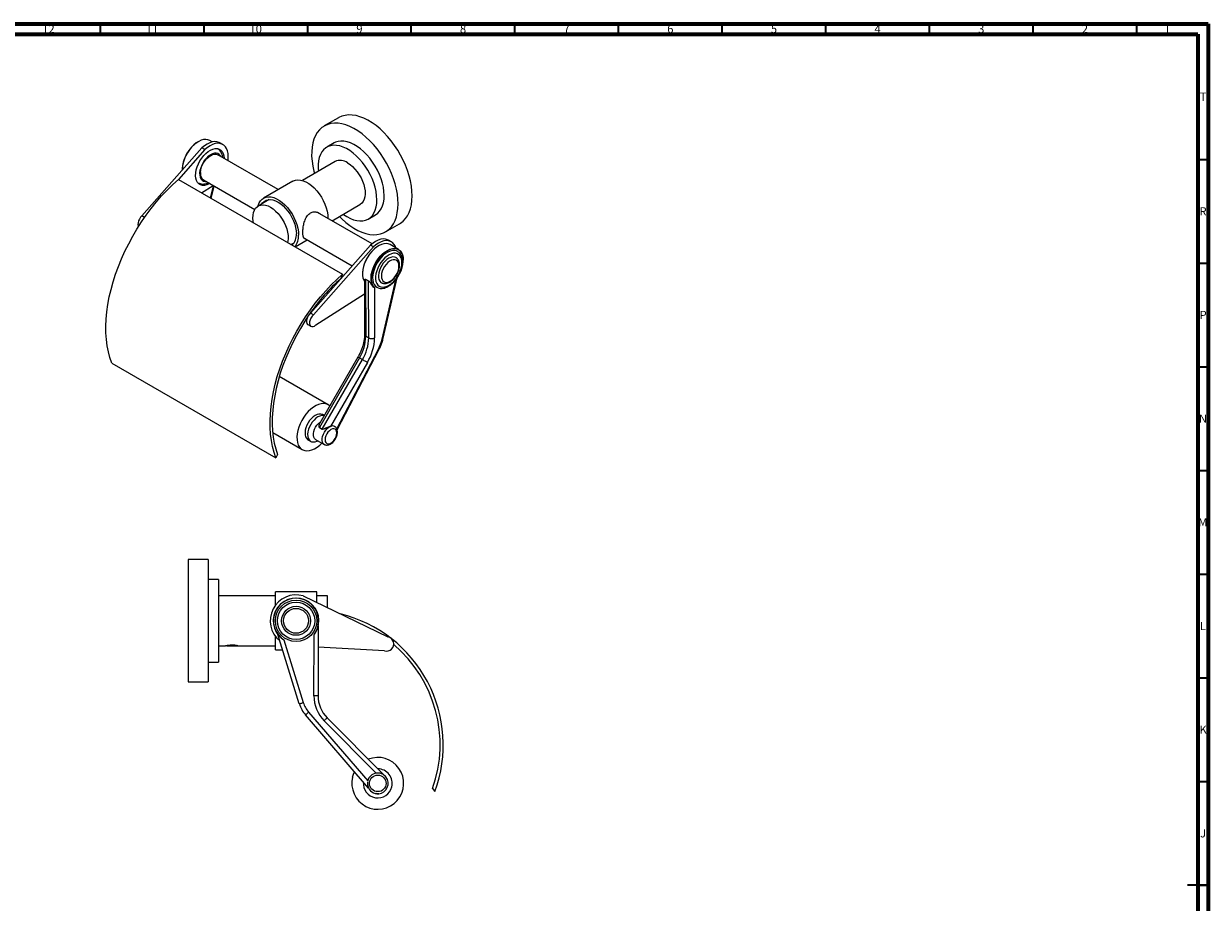
# Model space of a CAD drawing. Units: millimetres. Extents: x 15 to 1184, y 5 to 836.
# Drawn here: x 612 to 1184, y 412 to 836 of the extents above; entities that cross this region are included whole.
import ezdxf

# ---------------------------------------------------------------- set-up
doc = ezdxf.new("R2010")
doc.units = ezdxf.units.MM
doc.styles.add('SLDTEXTSTYLE0', font='TXT', dxfattribs={"width": 0.75})

msp = doc.modelspace()

# ---------------------------------------------------------------- linework, layer by layer
at = {"color": 7, "linetype": 'Continuous', "lineweight": 70}
for p, q in [((15, 836), (1184, 836)), ((1184, 836), (1184, 5)), ((20, 831), (1179, 831)), ((1179, 831), (1179, 10))]:
    msp.add_line(p, q, dxfattribs=at)
at = {"color": 7, "linetype": 'Continuous', "lineweight": 35}
for p, q in [((649.5, 831), (649.5, 836)), ((699.5, 831), (699.5, 836)), ((749.5, 831), (749.5, 836)), ((799.5, 831), (799.5, 836)), ((849.5, 831), (849.5, 836)), ((899.5, 831), (899.5, 836)), ((949.5, 831), (949.5, 836)), ((999.5, 831), (999.5, 836)), ((1049.5, 831), (1049.5, 836)), ((1099.5, 831), (1099.5, 836)), ((1149.5, 831), (1149.5, 836)), ((1179, 770.5), (1184, 770.5)), ((1179, 720.5), (1184, 720.5)), ((1179, 670.5), (1184, 670.5)), ((1179, 620.5), (1184, 620.5)), ((1179, 570.5), (1184, 570.5)), ((1179, 520.5), (1184, 520.5)), ((1179, 470.5), (1184, 470.5)), ((1184, 420.5), (1174, 420.5)), ((1179, 420.5), (1184, 420.5))]:
    msp.add_line(p, q, dxfattribs=at)
at = {"color": 7, "linetype": 'Continuous', "lineweight": 25}
for p, q in [((764.3, 790.61), (757.51, 786.69)), ((703.44, 778.95), (702.24, 779.65)), ((708.58, 777.72), (707.16, 778.54)), ((762.26, 778.46), (758.73, 776.42)), ((698.48, 776.12), (669.57, 743.31)), ((699.89, 775.3), (687.16, 760.84)), ((699.89, 775.3), (698.48, 776.12)), ((706.02, 775.74), (705.98, 775.76)), ((735.28, 755.96), (706.18, 772.76)), ((706.44, 775.66), (706.78, 775.28)), ((762.73, 769.49), (746.96, 760.39)), ((687.16, 760.84), (766.35, 715.13)), ((699.18, 760.63), (723.95, 746.33)), ((696.48, 759.3), (696.52, 759.28)), ((697.15, 758.87), (696.8, 758.95)), ((698.35, 754.38), (703.88, 757.92)), ((703, 751.7), (704.38, 757.63)), ((742.35, 760.04), (728.21, 751.88)), ((730.96, 751.15), (725.6, 748.06)), ((761.28, 740.95), (774.72, 748.71)), ((670.82, 742.58), (669.57, 743.31)), ((780.55, 729.82), (754.28, 744.99)), ((754.65, 744.78), (754.45, 744.93)), ((778.72, 741.78), (782.26, 743.82)), ((787.01, 735.59), (793.8, 739.51)), ((743.45, 728.35), (749.28, 731.71)), ((747.66, 732.65), (770.99, 719.18)), ((789.89, 730.78), (788.48, 731.6)), ((741.45, 729.5), (742.96, 730.37)), ((779.79, 729.17), (750.89, 696.36)), ((781.21, 728.36), (752.3, 695.55)), ((781.21, 728.36), (779.79, 729.17)), ((793.32, 727.07), (789.22, 729.44)), ((766.35, 715.13), (765.53, 713.15)), ((776.89, 712.11), (776.96, 686.07)), ((777.47, 712.79), (778.88, 711.98)), ((777.47, 712.79), (777.55, 685.25)), ((778.96, 684.43), (778.88, 711.98)), ((785.43, 683.88), (792.08, 712.46)), ((785.96, 684.25), (792.75, 713.41)), ((753.5, 690.69), (776.91, 705.67)), ((781.72, 708.6), (781.79, 684.44)), ((752.3, 695.55), (750.89, 696.36)), ((749.65, 690.83), (751.07, 690.02)), ((777.55, 685.25), (778.96, 684.43)), ((774.47, 674.8), (755.14, 641.17)), ((773.74, 675.22), (755.42, 643.36)), ((763.69, 640.07), (783.97, 678.95)), ((774.47, 674.8), (775.88, 673.98)), ((654.98, 672.32), (734.18, 626.6)), ((756.55, 640.36), (775.88, 673.98)), ((778.3, 672.59), (760.56, 641.74)), ((759.4, 652.18), (735.81, 665.8)), ((757.48, 646.94), (756.65, 647.41)), ((755.14, 641.17), (756.55, 640.36)), ((732.63, 638.77), (746.9, 630.53)), ((749.65, 635.29), (750.93, 634.55)), ((753.27, 635.51), (757.51, 633.06)), ((734.93, 628.23), (734.18, 626.6)), ((701.5, 577.47), (691.9, 577.47)), ((691.9, 577.47), (691.9, 518.47)), ((701.5, 577.47), (701.5, 518.47)), ((706.5, 567.97), (701.5, 567.97)), ((706.5, 567.97), (706.5, 527.97)), ((753.9, 561.97), (733.9, 561.97)), ((733.9, 555.47), (733.9, 561.97)), ((753.9, 556.82), (753.9, 561.97)), ((733.9, 559.97), (706.5, 559.97)), ((747.35, 559.98), (788.22, 540.24)), ((759, 559.97), (753.9, 559.97)), ((759, 554.35), (759, 559.97)), ((754.63, 545.57), (754.52, 511.78)), ((733.9, 533.97), (733.9, 540.47)), ((745.47, 507.94), (735.07, 541.41)), ((737.97, 538.82), (747.38, 508.54)), ((752.52, 511.79), (752.62, 541.43)), ((706.5, 535.97), (709.9, 535.97)), ((710.54, 536.15), (710.54, 535.9)), ((715.54, 536.02), (715.07, 535.97)), ((715.07, 535.97), (715.54, 535.97)), ((715.44, 536.07), (715.54, 536.02)), ((715.54, 535.97), (715.54, 536.02)), ((715.54, 535.97), (715.79, 535.97)), ((715.79, 535.97), (715.8, 535.97)), ((715.86, 535.97), (733.9, 535.97)), ((733.9, 533.97), (737.38, 533.97)), ((786.54, 533.45), (754.6, 535.18)), ((701.5, 527.97), (706.5, 527.97)), ((691.9, 518.47), (701.5, 518.47)), ((749.95, 503.91), (778.48, 470.81)), ((778.86, 467.3), (748.43, 502.6)), ((782.54, 474.5), (757.46, 499.75)), ((758.88, 501.16), (786.22, 473.64)), ((809.79, 467.07), (810.86, 465.62))]:
    msp.add_line(p, q, dxfattribs=at)
at = {"color": 8, "linetype": 'Continuous', "lineweight": 25}
for p, q in [((702.61, 751.93), (703.99, 757.86)), ((763.52, 640.55), (783.61, 679.06))]:
    msp.add_line(p, q, dxfattribs=at)
at = {"color": 7, "linetype": 'Continuous', "lineweight": 25, "flags": 128}
for points in [[(797.67, 765.15), (796.71, 767.68), (795.6, 770.17), (794.33, 772.63), (792.94, 775.01), (791.42, 777.31), (789.79, 779.51), (788.07, 781.57), (786.27, 783.49), (784.4, 785.25), (782.49, 786.83), (780.55, 788.22), (778.6, 789.4), (776.65, 790.37), (774.72, 791.12), (772.82, 791.64), (770.99, 791.93), (769.22, 791.98), (767.54, 791.79), (765.96, 791.37), (764.5, 790.72), (764.3, 790.61)], [(790.89, 761.24), (789.92, 763.76), (788.81, 766.26), (787.55, 768.71), (786.15, 771.1), (784.63, 773.4), (783, 775.59), (781.28, 777.65), (779.48, 779.57), (777.62, 781.33), (775.71, 782.91), (773.76, 784.3), (771.81, 785.48), (769.86, 786.46), (767.93, 787.2), (766.04, 787.72), (764.2, 788.01), (762.43, 788.06), (760.75, 787.88), (759.17, 787.45), (757.71, 786.8), (756.38, 785.92), (755.18, 784.83), (754.13, 783.52), (753.25, 782.02), (752.53, 780.34), (751.98, 778.49), (751.61, 776.48), (751.43, 774.34), (751.42, 772.08), (751.6, 769.73), (751.96, 767.3), (752.5, 764.82), (752.79, 763.75)], [(702.24, 779.65), (701.39, 780.01), (700.38, 780.16), (699.28, 780.08), (698.13, 779.76), (696.94, 779.21), (695.75, 778.46), (694.58, 777.5), (693.46, 776.37), (692.42, 775.09), (691.48, 773.7), (690.67, 772.22), (689.99, 770.69), (689.48, 769.15), (689.14, 767.63), (688.98, 766.17), (688.97, 765.32)], [(707.16, 778.54), (706.75, 778.75), (705.74, 779.05), (704.64, 779.12), (703.46, 778.96), (702.23, 778.57), (700.97, 777.95), (699.71, 777.13), (698.48, 776.12)], [(711.01, 769.97), (711.07, 770.41), (711.17, 771.92), (711.09, 773.33), (710.83, 774.61), (710.39, 775.73), (709.8, 776.67), (709.05, 777.41), (708.16, 777.93), (707.16, 778.23), (706.05, 778.3), (704.87, 778.14), (703.64, 777.75), (702.38, 777.14), (701.12, 776.31), (699.89, 775.3)], [(781.35, 759.16), (780.54, 761.25), (779.58, 763.3), (778.48, 765.3), (777.25, 767.21), (775.9, 769.03), (774.47, 770.71), (772.96, 772.24), (771.39, 773.6), (769.79, 774.77), (768.18, 775.73), (766.57, 776.48), (764.99, 777.01), (763.46, 777.3), (762, 777.35), (760.62, 777.16), (759.36, 776.74), (758.21, 776.09), (757.2, 775.22), (756.34, 774.14), (755.64, 772.86), (755.12, 771.4), (754.77, 769.78), (754.6, 768.02), (754.61, 766.15), (754.72, 764.87)], [(784.89, 761.21), (784.08, 763.29), (783.12, 765.34), (782.01, 767.34), (780.78, 769.25), (779.44, 771.07), (778, 772.75), (776.49, 774.28), (774.93, 775.64), (773.33, 776.81), (771.71, 777.78), (770.11, 778.53), (768.53, 779.05), (767, 779.34), (765.53, 779.39), (764.16, 779.2), (762.89, 778.78), (762.26, 778.46)], [(702.22, 758.88), (701.96, 758.74), (700.83, 758.26), (699.75, 758.02), (698.73, 758.03), (697.81, 758.28), (697.01, 758.76), (696.36, 759.46), (695.88, 760.37), (695.56, 761.45), (695.44, 762.68), (695.5, 764.03), (695.74, 765.46), (696.17, 766.92), (696.76, 768.39), (697.51, 769.81), (698.39, 771.16), (699.37, 772.38), (700.44, 773.46), (701.56, 774.36), (702.69, 775.06), (703.82, 775.53), (704.91, 775.77), (705.93, 775.76), (706.85, 775.52), (707.64, 775.04), (708.29, 774.33), (708.78, 773.43), (709.09, 772.34), (709.22, 771.11), (709.22, 771)], [(697.74, 764.15), (697.88, 765.3), (698.19, 766.51), (698.67, 767.72), (699.29, 768.9), (700.03, 769.99), (700.87, 770.97), (701.78, 771.79), (702.71, 772.43), (703.65, 772.86), (704.55, 773.06), (705.38, 773.04), (706.12, 772.79), (706.18, 772.76)], [(768.73, 768.9), (769.96, 768.08), (771.17, 767.07), (772.33, 765.89), (773.41, 764.57), (774.39, 763.13), (775.25, 761.6), (775.97, 760.02), (776.53, 758.42), (776.93, 756.84), (777.16, 755.3), (777.2, 753.85), (777.07, 752.5), (776.76, 751.3), (776.27, 750.26), (775.63, 749.41), (774.83, 748.77), (774.72, 748.71)], [(654.98, 672.32), (654.07, 674.94), (653.34, 677.71), (652.77, 680.63), (652.38, 683.69), (652.17, 686.87), (652.14, 690.16), (652.29, 693.55), (652.62, 697.03), (653.12, 700.58), (653.8, 704.19), (654.65, 707.84), (655.67, 711.52), (656.85, 715.22), (658.19, 718.92), (659.69, 722.61), (661.34, 726.27), (663.14, 729.89), (665.07, 733.45), (667.12, 736.94), (669.3, 740.36), (671.59, 743.67), (673.98, 746.88), (676.47, 749.96), (679.04, 752.91), (681.69, 755.71), (684.39, 758.36), (687.16, 760.84)], [(742.35, 760.04), (742.59, 760.17), (743.64, 760.55), (744.8, 760.69), (746.04, 760.6), (747.34, 760.27), (748.67, 759.71), (750.03, 758.93), (751.36, 757.95), (752.67, 756.77), (753.9, 755.44), (755.06, 753.96), (756.11, 752.37), (757.03, 750.7), (757.81, 748.97), (758.43, 747.23), (758.88, 745.5), (759.16, 743.81), (759.25, 742.2)], [(764.78, 742.97), (765.97, 741.81), (767.86, 740.14), (769.78, 738.65), (771.73, 737.36), (773.69, 736.28), (775.63, 735.42), (777.54, 734.79), (779.41, 734.38), (781.21, 734.22), (782.94, 734.28), (784.57, 734.59), (786.09, 735.13), (787.49, 735.89), (788.76, 736.88), (789.88, 738.08), (790.85, 739.48), (791.66, 741.08), (792.29, 742.85), (792.75, 744.78), (793.03, 746.86), (793.12, 749.06), (793.03, 751.36), (792.76, 753.76), (792.31, 756.21), (791.68, 758.71), (790.89, 761.24)], [(782.26, 743.82), (783.3, 744.56), (784.23, 745.54), (785.01, 746.72), (785.63, 748.09), (786.07, 749.63), (786.33, 751.32), (786.4, 753.14), (786.29, 755.07), (786, 757.07), (785.53, 759.12), (784.89, 761.21)], [(793.8, 739.51), (794.28, 739.81), (795.55, 740.8), (796.67, 742), (797.64, 743.4), (798.44, 745), (799.08, 746.77), (799.54, 748.7), (799.81, 750.77), (799.91, 752.97), (799.82, 755.28), (799.55, 757.67), (799.1, 760.13), (798.47, 762.63), (797.67, 765.15)], [(766.72, 744.09), (766.85, 743.99), (768.46, 742.92), (770.08, 742.06), (771.67, 741.43), (773.23, 741.02), (774.73, 740.85), (776.15, 740.91), (777.47, 741.22), (778.68, 741.76), (779.76, 742.52), (780.7, 743.5), (781.48, 744.68), (782.09, 746.05), (782.53, 747.59), (782.79, 749.28), (782.87, 751.1), (782.76, 753.03), (782.47, 755.03), (782, 757.08), (781.35, 759.16)], [(725.6, 748.06), (725.68, 748.34), (726.13, 749.55), (726.75, 750.57), (727.53, 751.4), (728.45, 752.01), (729.5, 752.39), (730.65, 752.53), (731.89, 752.44), (733.19, 752.11), (734.53, 751.55), (735.88, 750.77), (737.22, 749.78), (738.52, 748.61), (739.76, 747.27), (740.92, 745.79), (741.97, 744.21), (742.89, 742.53), (743.67, 740.81), (744.29, 739.06), (744.74, 737.33), (745.02, 735.65), (745.11, 734.04)], [(727.46, 749.13), (727.77, 749.56), (728.53, 750.29), (729.42, 750.81), (730.43, 751.1), (731.54, 751.16), (732.72, 750.98), (733.95, 750.58), (735.21, 749.96), (736.47, 749.13), (737.7, 748.11), (738.88, 746.92), (739.99, 745.58), (741, 744.12), (741.89, 742.58), (742.64, 740.98), (743.25, 739.35), (743.69, 737.73), (743.96, 736.15), (744.05, 734.65)], [(669.57, 743.31), (668.9, 742.63), (668.32, 741.79), (667.9, 740.88), (667.66, 739.96), (667.62, 739.11), (667.8, 738.4), (667.9, 738.2)], [(723.39, 739.93), (723.26, 740.71), (723.12, 742.21), (723.17, 743.61), (723.39, 744.89), (723.79, 746.01), (724.36, 746.96), (725.08, 747.7), (725.94, 748.24), (726.92, 748.54), (728, 748.62), (729.16, 748.46), (730.37, 748.08), (731.6, 747.47)], [(731.6, 747.47), (732.84, 746.65), (734.05, 745.64), (735.2, 744.46), (736.28, 743.14), (737.26, 741.7), (738.12, 740.17), (738.84, 738.59), (739.41, 736.99), (739.81, 735.41), (740.04, 733.87), (740.08, 732.42), (739.95, 731.07), (739.81, 730.45)], [(788.48, 731.6), (788.06, 731.81), (787.06, 732.11), (785.96, 732.18), (784.78, 732.01), (783.54, 731.62), (782.29, 731.01), (781.03, 730.19), (779.79, 729.17)], [(789.22, 729.44), (788.36, 729.8), (787.35, 729.95), (786.26, 729.87), (785.1, 729.55), (783.91, 729.01), (782.72, 728.25), (781.55, 727.29), (780.43, 726.16), (779.39, 724.88), (778.45, 723.49), (777.64, 722.01), (776.97, 720.48), (776.46, 718.94), (776.11, 717.42), (775.95, 715.96), (775.97, 714.6), (776.18, 713.36), (776.56, 712.27), (776.89, 711.67)], [(781.21, 708.99), (780.66, 709.9), (780.28, 710.99), (780.07, 712.23), (780.05, 713.6), (780.21, 715.06), (780.56, 716.57), (781.07, 718.12), (781.74, 719.64), (782.56, 721.12), (783.49, 722.52), (784.54, 723.79), (785.65, 724.92), (786.82, 725.88), (788.01, 726.64), (789.2, 727.18), (790.36, 727.5), (791.45, 727.58), (792.46, 727.43), (793.36, 727.04), (794.13, 726.43), (794.75, 725.61), (795.21, 724.6), (795.49, 723.43), (795.59, 722.11), (795.6, 721.99)], [(792.08, 712.46), (793.03, 713.84), (793.85, 715.3), (794.53, 716.82), (795.05, 718.35), (795.4, 719.86), (795.58, 721.32), (795.57, 722.68), (795.38, 723.93), (795.01, 725.02), (794.47, 725.93), (793.78, 726.64), (792.95, 727.14), (791.99, 727.41), (790.94, 727.44), (789.82, 727.24), (788.65, 726.8), (787.46, 726.14), (786.28, 725.28), (785.15, 724.24), (784.07, 723.03), (783.09, 721.7), (782.22, 720.26), (781.48, 718.76), (780.9, 717.23), (780.48, 715.71), (780.24, 714.22), (780.18, 712.82), (780.31, 711.53), (780.61, 710.38), (781.08, 709.39), (781.72, 708.6)], [(793.03, 726.08), (792.41, 726.39), (791.48, 726.61), (790.46, 726.6), (789.37, 726.34), (788.24, 725.86), (787.11, 725.17), (785.99, 724.27), (784.92, 723.2), (783.93, 721.98), (783.04, 720.65), (782.28, 719.24), (781.66, 717.78), (781.2, 716.31), (780.92, 714.87), (780.82, 713.5), (780.9, 712.24), (781.16, 711.11), (781.59, 710.15), (782.19, 709.38), (782.84, 708.87)], [(792.11, 727.77), (791.71, 728.78), (791.11, 729.72), (790.36, 730.46), (789.48, 730.99), (788.47, 731.29), (787.37, 731.36), (786.19, 731.2), (784.96, 730.81), (783.7, 730.19), (782.44, 729.37), (781.21, 728.36)], [(782.43, 715.37), (782.25, 714.04), (782.26, 712.79), (782.44, 711.67), (782.8, 710.71), (783.33, 709.92), (784.01, 709.35), (784.83, 709), (785.75, 708.88), (786.75, 709), (787.81, 709.35), (788.88, 709.92), (789.95, 710.7), (790.99, 711.67), (791.95, 712.79), (792.81, 714.03), (793.56, 715.36), (794.16, 716.74), (794.6, 718.14), (794.87, 719.5), (794.96, 720.79), (794.86, 721.98), (794.59, 723.03), (794.14, 723.9), (793.53, 724.58), (792.78, 725.05), (791.91, 725.28), (790.95, 725.28), (789.92, 725.05), (788.85, 724.58), (787.77, 723.9), (786.71, 723.03), (785.71, 721.98), (784.79, 720.8), (783.99, 719.5), (783.31, 718.14), (782.79, 716.75), (782.43, 715.37)], [(792.12, 723.14), (792.06, 723.18), (791.33, 723.44), (790.5, 723.47), (789.6, 723.27), (788.66, 722.85), (787.72, 722.22), (786.82, 721.41), (785.98, 720.43), (785.23, 719.34), (784.6, 718.17), (784.12, 716.96), (783.8, 715.75)], [(785.19, 715.54), (785.06, 714.45), (785.12, 713.46), (785.36, 712.61), (785.77, 711.94), (786.33, 711.47), (787.03, 711.24), (787.82, 711.24), (788.68, 711.48), (789.57, 711.95), (790.44, 712.63), (791.27, 713.48), (792.01, 714.47), (792.63, 715.56), (793.1, 716.7), (793.41, 717.84), (793.54, 718.93), (793.49, 719.92), (793.25, 720.77), (792.84, 721.44), (792.27, 721.9), (791.58, 722.14), (790.78, 722.13), (789.92, 721.89), (789.04, 721.42), (788.16, 720.75), (787.34, 719.9), (786.6, 718.9), (785.98, 717.81), (785.5, 716.67), (785.19, 715.54)], [(734.18, 626.6), (733.27, 629.22), (732.53, 631.99), (731.97, 634.91), (731.58, 637.97), (731.37, 641.15), (731.34, 644.44), (731.49, 647.83), (731.81, 651.31), (732.31, 654.86), (732.99, 658.47), (733.84, 662.12), (734.86, 665.8), (736.05, 669.5), (737.39, 673.2), (738.89, 676.89), (740.54, 680.55), (742.33, 684.17), (744.26, 687.73), (746.32, 691.23), (748.5, 694.64), (750.79, 697.95), (753.18, 701.16), (755.67, 704.24), (758.24, 707.19), (760.88, 709.99), (763.59, 712.64), (766.35, 715.13)], [(783.8, 715.75), (783.65, 714.59), (783.69, 713.53), (783.9, 712.59), (784.27, 711.81), (784.81, 711.23), (785.19, 710.98)], [(749.47, 694.53), (748.1, 692.44), (746.01, 689.02), (744.03, 685.53), (742.19, 681.97), (740.49, 678.36), (738.94, 674.72), (737.54, 671.06), (736.3, 667.4), (735.22, 663.74), (734.32, 660.11), (733.58, 656.52), (733.02, 652.98), (732.63, 649.51), (732.43, 646.12), (732.4, 642.83), (732.55, 639.64), (732.88, 636.58), (733.39, 633.65), (734.08, 630.86), (734.93, 628.23)], [(750.89, 696.36), (750.21, 695.68), (749.64, 694.85), (749.22, 693.93), (748.98, 693.01), (748.94, 692.16), (749.12, 691.46), (749.48, 690.95), (749.65, 690.83)], [(752.3, 695.55), (751.63, 694.87), (751.06, 694.03), (750.63, 693.12), (750.39, 692.2), (750.36, 691.35), (750.53, 690.64), (750.9, 690.14), (751.43, 689.88), (752.07, 689.89), (752.78, 690.17), (753.5, 690.69)], [(778.3, 672.59), (778.07, 672.72), (777.81, 672.88), (777.5, 673.05), (777.17, 673.24), (776.83, 673.43), (776.5, 673.63), (776.18, 673.81), (775.88, 673.98)], [(760.16, 651.61), (760.06, 651.7), (759.21, 652.28), (758.23, 652.64), (757.15, 652.76), (755.99, 652.66), (754.77, 652.32), (753.52, 651.76), (752.26, 650.99), (751.01, 650.02), (749.81, 648.88), (748.68, 647.58), (747.64, 646.15), (746.72, 644.63), (745.92, 643.04), (745.27, 641.42), (744.78, 639.79), (744.46, 638.2), (744.32, 636.67), (744.36, 635.24), (744.58, 633.93), (744.97, 632.77), (745.53, 631.79), (746.24, 631), (747.09, 630.42), (748.07, 630.07), (749.15, 629.94), (750.31, 630.05), (751.53, 630.38), (752.79, 630.94), (754.05, 631.71), (755.29, 632.68), (756.38, 633.71)], [(756.65, 647.41), (756.54, 647.47), (755.8, 647.71), (754.96, 647.72), (754.06, 647.49), (753.12, 647.05), (752.18, 646.4), (751.28, 645.56), (750.45, 644.58), (749.71, 643.48), (749.1, 642.3), (748.64, 641.09), (748.33, 639.88), (748.21, 638.73), (748.26, 637.68), (748.49, 636.75), (748.88, 636), (749.43, 635.43), (749.65, 635.29)], [(757.45, 646.89), (757.07, 646.97), (756.24, 646.98), (755.33, 646.76), (754.39, 646.31), (753.46, 645.66), (752.56, 644.83), (751.72, 643.84), (750.99, 642.74), (750.37, 641.56), (749.91, 640.35), (749.61, 639.15), (749.48, 638), (749.53, 636.94), (749.76, 636.02), (750.15, 635.26), (750.71, 634.7), (751.39, 634.35), (752.19, 634.23), (753.06, 634.33), (753.99, 634.67), (754.37, 634.87)], [(753.27, 635.51), (753.26, 635.51), (752.76, 635.96), (752.42, 636.6), (752.25, 637.41), (752.26, 638.35), (752.46, 639.36), (752.82, 640.4), (753.34, 641.41), (753.99, 642.34), (754.73, 643.14), (755.52, 643.77), (755.73, 643.9)], [(757.98, 636.21), (757.89, 635.32), (757.99, 634.53), (758.28, 633.92), (758.74, 633.51), (759.33, 633.34), (760.01, 633.41), (760.75, 633.73), (761.48, 634.28), (762.16, 635), (762.74, 635.86), (763.18, 636.8), (763.46, 637.75), (763.55, 638.65), (763.44, 639.43), (763.15, 640.05), (762.7, 640.46), (762.11, 640.63), (761.42, 640.55), (760.69, 640.23), (759.96, 639.69), (759.28, 638.96), (758.7, 638.1), (758.25, 637.16), (757.98, 636.21)], [(754.52, 511.78), (754.48, 511.78), (754.37, 511.78), (754.19, 511.78), (753.94, 511.78), (753.63, 511.78), (753.29, 511.78), (752.91, 511.78), (752.52, 511.79)], [(745.47, 507.94), (745.51, 507.95), (745.62, 507.99), (745.79, 508.04), (746.03, 508.12), (746.32, 508.21), (746.65, 508.31), (747.01, 508.42), (747.38, 508.54)], [(748.43, 502.6), (748.46, 502.63), (748.55, 502.7), (748.69, 502.82), (748.88, 502.98), (749.11, 503.18), (749.37, 503.41), (749.65, 503.65), (749.95, 503.91)], [(758.88, 501.16), (758.85, 501.13), (758.77, 501.05), (758.64, 500.92), (758.47, 500.75), (758.25, 500.53), (758.01, 500.29), (757.74, 500.02), (757.46, 499.75)], [(771.19, 472.59), (771.62, 473.95), (772.13, 475.12)]]:
    msp.add_lwpolyline(points, dxfattribs=at)
at = {"color": 8, "linetype": 'Continuous', "lineweight": 25, "flags": 128}
for points in [[(707.53, 771.98), (707.37, 772.27), (706.83, 772.9), (706.15, 773.33), (705.36, 773.52), (704.47, 773.49), (703.52, 773.22), (702.55, 772.74), (701.57, 772.04), (700.64, 771.17), (699.78, 770.14), (699.01, 768.99), (698.37, 767.77), (697.88, 766.51), (697.55, 765.25)], [(697.55, 765.25), (697.39, 764.05), (697.41, 762.93), (697.62, 761.94), (698, 761.12), (698.53, 760.48), (699.21, 760.06), (700.01, 759.86), (700.53, 759.85)], [(757.48, 633.08), (757, 633.51), (756.66, 634.15), (756.49, 634.96), (756.51, 635.9), (756.7, 636.91), (757.07, 637.95), (757.59, 638.96), (758.23, 639.89), (758.97, 640.69), (759.76, 641.32), (760.56, 641.74)]]:
    msp.add_lwpolyline(points, dxfattribs=at)
at = {"color": 7, "linetype": 'Continuous', "lineweight": 25}
for centre, radius in [((743.9, 547.97), 10), ((743.9, 547.97), 9), ((743.9, 547.97), 7), ((743.9, 547.97), 6), ((783.32, 469.56), 4)]:
    msp.add_circle(centre, radius, dxfattribs=at)
for centre, radius, start, end in [((705.5, 765.09), 16.53, 122.1345, 179.1714), ((765.22, 764.08), 5.96, 53.9517, 114.7379), ((701.35, 763.58), 3.66, 170.9812, 233.6114), ((737.51, 734.09), 6.56, 312.1967, 4.8534), ((737.38, 733.49), 7.74, 319.402, 4.0104), ((792.52, 714.83), 16.59, 122.1856, 177.8198), ((830.98, 640.48), 97.8, 132.0072, 145.4694), ((755.97, 685.93), 21.59, 328.9517, 358.1896), ((757.39, 685.12), 21.59, 328.9517, 358.1896), ((757.34, 685.21), 24.47, 328.9517, 358.1896), ((780.37, 687.16), 3.07, 242.6335, 297.584), ((765.33, 688.69), 20.66, 332.2207, 346.5632), ((761.51, 639.75), 2.21, 62.648, 115.5238), ((743.9, 547.97), 12.5, 73.989, 231.1395), ((743.9, 547.97), 11, 328.1883, 232.337), ((743.9, 547.97), 10.9, 323.1362, 237.0325), ((749.89, 488.15), 65, 339.7154, 76.232), ((787.49, 536.81), 3.5, 254.1015, 77.9805), ((749.89, 488.15), 63.5, 340.6139, 49.6671), ((769.52, 511.73), 17, 179.8114, 224.8114), ((769.52, 511.73), 15, 179.8114, 224.8114), ((759.8, 512.39), 15, 197.2642, 220.7642), ((759.8, 512.39), 13, 197.2642, 220.7642), ((783.32, 469.56), 12.5, 165.9975, 111.5991), ((783.32, 469.56), 5, 98.9837, 165.5741), ((783.32, 469.56), 5, 275.9543, 98.9837), ((783.32, 469.56), 7, 345.9975, 90.077), ((783.32, 469.56), 7, 174.6695, 345.9975), ((783.32, 469.56), 5, 170.8667, 194.4175), ((783.32, 469.56), 5, 194.4175, 275.9543)]:
    msp.add_arc(centre, radius, start, end, dxfattribs=at)
at = {"color": 8, "linetype": 'Continuous', "lineweight": 25}
for centre, radius, start, end in [((777.96, 686.17), 1.01, 185.7656, 245.5772), ((785.41, 684.48), 0.597, 271.5217, 336.881), ((799.77, 719.14), 51.05, 239.3445, 240.2931), ((783.95, 679.54), 0.589, 234.5866, 271.727)]:
    msp.add_arc(centre, radius, start, end, dxfattribs=at)
at = {"color": 7, "linetype": 'Continuous', "lineweight": 25}
for points, knots in [([(708.52, 771.41), (708.52, 771.46), (708.5, 771.95), (708.29, 772.77), (707.88, 773.8), (707.32, 774.65), (706.7, 775.31), (706.22, 775.59), (706.02, 775.71)], [0, 0, 0, 0, 0.028661, 0.266471, 0.472738, 0.670447, 0.862289, 1, 1, 1, 1]), ([(696.53, 759.3), (696.71, 759.2), (697.18, 758.92), (698.05, 758.7), (699.07, 758.63), (700.13, 758.78), (700.95, 759), (701.41, 759.23), (701.51, 759.29)], [0, 0, 0, 0, 0.1225741, 0.3210761, 0.5198545, 0.7241846, 0.9374013, 1, 1, 1, 1]), ([(748.38, 732.23), (748.25, 732.25), (747.97, 732.31), (747.65, 732.6), (747.41, 733.08), (747.25, 733.75), (747.16, 734.58), (747.15, 735.5), (747.2, 736.51), (747.31, 737.53), (747.48, 738.61), (747.72, 739.71), (748.04, 740.83), (748.48, 741.94), (749.03, 742.98), (749.7, 743.86), (750.48, 744.54), (751.3, 744.98), (752.14, 745.22), (752.97, 745.28), (753.81, 745.17), (754.64, 744.89), (755.3, 744.55), (755.63, 744.25), (755.72, 744.16)], [0, 0, 0, 0, 0.045739, 0.094283, 0.144731, 0.196866, 0.243574, 0.291916, 0.334573, 0.378443, 0.421775, 0.466159, 0.513673, 0.562396, 0.612864, 0.665039, 0.71136, 0.759395, 0.800629, 0.842966, 0.886204, 0.930427, 0.97922, 1, 1, 1, 1]), ([(782.83, 708.9), (783.06, 708.77), (783.57, 708.48), (784.47, 708.29), (785.48, 708.27), (786.54, 708.47), (787.63, 708.86), (788.73, 709.47), (789.82, 710.25), (790.87, 711.21), (791.84, 712.31), (792.73, 713.52), (793.51, 714.81), (794.16, 716.17), (794.68, 717.56), (795.04, 718.95), (795.24, 720.32), (795.27, 721.63), (795.12, 722.85), (794.79, 723.96), (794.27, 724.92), (793.68, 725.63), (793.22, 725.92), (793.05, 726.03)], [0, 0, 0, 0, 0.0376037, 0.0831427, 0.1290952, 0.1762496, 0.2247394, 0.274148, 0.3239328, 0.3736868, 0.4233202, 0.4728481, 0.5223242, 0.5718162, 0.6213774, 0.6710794, 0.720995, 0.7711761, 0.821604, 0.8719798, 0.9216679, 0.9699456, 1, 1, 1, 1]), ([(785.23, 710.99), (785.38, 710.91), (785.77, 710.7), (786.51, 710.59), (787.38, 710.65), (788.29, 710.91), (789.21, 711.37), (790.13, 712.02), (791, 712.84), (791.8, 713.8), (792.49, 714.86), (793.06, 715.99), (793.49, 717.16), (793.76, 718.33), (793.87, 719.47), (793.79, 720.55), (793.53, 721.5), (793.1, 722.27), (792.63, 722.82), (792.25, 723.03), (792.11, 723.12)], [0, 0, 0, 0, 0.033055, 0.086698, 0.141094, 0.197675, 0.256519, 0.316635, 0.376935, 0.437042, 0.496995, 0.556941, 0.617033, 0.67744, 0.738354, 0.799877, 0.861614, 0.915453, 0.967368, 1, 1, 1, 1]), ([(776.91, 712.1), (776.9, 712.13), (776.86, 712.26), (776.94, 712.46), (777.03, 712.69), (777.16, 712.82), (777.3, 712.85), (777.39, 712.83), (777.45, 712.8), (777.47, 712.79)], [0, 0, 0, 0, 0.0836, 0.386988, 0.598437, 0.813618, 0.900135, 0.969436, 1, 1, 1, 1]), ([(778.88, 711.98), (778.92, 711.95), (779.01, 711.89), (779.17, 711.73), (779.32, 711.53), (779.52, 711.26), (779.73, 710.94), (780.05, 710.47), (780.42, 709.96), (780.83, 709.42), (781.08, 709.14), (781.21, 708.99)], [0, 0, 0, 0, 0.037311, 0.088219, 0.151373, 0.216274, 0.322528, 0.429711, 0.64811, 0.823116, 1, 1, 1, 1]), ([(781.72, 708.6), (781.72, 708.61), (781.65, 708.64), (781.51, 708.72), (781.34, 708.86), (781.24, 708.96), (781.21, 708.99)], [0, 0, 0, 0, 0.015052, 0.402756, 0.795546, 1, 1, 1, 1]), ([(792.57, 713.18), (792.54, 713.12), (792.46, 712.96), (792.31, 712.72), (792.16, 712.55), (792.08, 712.46), (792.08, 712.46)], [0, 0, 0, 0, 0.2195884, 0.5994731, 0.9848865, 1, 1, 1, 1]), ([(776.96, 686.07), (776.96, 685.82), (776.95, 685.09), (776.82, 683.8), (776.53, 682.2), (776.09, 680.55), (775.51, 678.87), (774.8, 677.22), (774.18, 676.01), (773.81, 675.36), (773.74, 675.22)], [0, 0, 0, 0, 0.076834, 0.224334, 0.372368, 0.520956, 0.670056, 0.81956, 0.961592, 1, 1, 1, 1]), ([(783.97, 678.95), (784.12, 679.24), (784.54, 680.08), (785.14, 681.51), (785.65, 682.99), (785.87, 683.9), (785.96, 684.25)], [0, 0, 0, 0, 0.169187, 0.486858, 0.805381, 1, 1, 1, 1]), ([(755.14, 641.17), (755.11, 641.19), (755.06, 641.23), (755.02, 641.32), (754.98, 641.43), (754.97, 641.59), (754.97, 641.78), (754.98, 641.94), (755.01, 642.14), (755.05, 642.4), (755.13, 642.7), (755.22, 642.94), (755.29, 643.12), (755.35, 643.24), (755.4, 643.32), (755.42, 643.36)], [0, 0, 0, 0, 0.048221, 0.082636, 0.117937, 0.201185, 0.285964, 0.3429, 0.408815, 0.541096, 0.674813, 0.809991, 0.877836, 0.932428, 1, 1, 1, 1]), ([(760.56, 641.74), (760.52, 641.73), (760.42, 641.69), (760.25, 641.62), (760.02, 641.54), (759.78, 641.45), (759.58, 641.38), (759.45, 641.33), (759.24, 641.25), (759.02, 641.17), (758.81, 641.08), (758.66, 641.02), (758.48, 640.95), (758.29, 640.88), (758.15, 640.82), (757.94, 640.73), (757.66, 640.62), (757.36, 640.5), (757.15, 640.42), (757.01, 640.38), (756.89, 640.34), (756.78, 640.32), (756.67, 640.32), (756.6, 640.33), (756.56, 640.35), (756.55, 640.36)], [0, 0, 0, 0, 0.036793, 0.092603, 0.148832, 0.225091, 0.275671, 0.301022, 0.326252, 0.429544, 0.455611, 0.481589, 0.534169, 0.586886, 0.613281, 0.639605, 0.733073, 0.814004, 0.854668, 0.884449, 0.914367, 0.9395, 0.96512, 0.993762, 1, 1, 1, 1]), ([(757.48, 633.11), (757.59, 633.04), (757.89, 632.84), (758.51, 632.72), (759.26, 632.75), (760.03, 632.99), (760.81, 633.41), (761.57, 634.03), (762.27, 634.8), (762.88, 635.69), (763.36, 636.65), (763.69, 637.65), (763.86, 638.64), (763.84, 639.57), (763.65, 640.38), (763.29, 641.04), (762.91, 641.49), (762.61, 641.64), (762.52, 641.68)], [0, 0, 0, 0, 0.032019, 0.093726, 0.155335, 0.219837, 0.288168, 0.358866, 0.42982, 0.500524, 0.571226, 0.642298, 0.714162, 0.787273, 0.853219, 0.915474, 0.97508, 1, 1, 1, 1]), ([(737.18, 539.26), (737.23, 539.22), (737.47, 539.05), (737.75, 538.92), (737.96, 538.83), (737.97, 538.82)], [0, 0, 0, 0, 0.219883, 0.984866, 1, 1, 1, 1]), ([(752.62, 541.43), (752.62, 541.43), (752.81, 541.61), (753.04, 541.85), (753.21, 542.12), (753.25, 542.17)], [0, 0, 0, 0, 0.015072, 0.795273, 1, 1, 1, 1]), ([(709.9, 535.97), (709.93, 535.98), (710, 535.99), (710.5, 536.11), (711.24, 536.24), (712.18, 536.34), (713.2, 536.36), (714.17, 536.29), (715.01, 536.17), (715.6, 536.04), (715.9, 535.97), (715.87, 535.98), (715.86, 535.98)], [0, 0, 0, 0, 0.105132, 0.21019, 0.317195, 0.425759, 0.532127, 0.63594, 0.740827, 0.848696, 0.956903, 1, 1, 1, 1]), ([(710.55, 535.97), (710.55, 535.97), (710.55, 535.97), (710.68, 535.97), (710.77, 535.97)], [0, 0, 0, 0, 0.230491, 1, 1, 1, 1]), ([(714.34, 536.25), (714.26, 536.25), (713.95, 536.22), (713.23, 536.17), (712.29, 536.11), (711.44, 536.04), (710.97, 536), (710.8, 535.97), (710.77, 535.97)], [0, 0, 0, 0, 0.076715, 0.296078, 0.515442, 0.734806, 0.95417, 1, 1, 1, 1]), ([(710.77, 535.97), (710.87, 535.97), (711.07, 535.97), (711.63, 535.97), (712.38, 535.97), (713.25, 535.97), (714.13, 535.97), (714.73, 535.97), (715.02, 535.97), (715.07, 535.97)], [0, 0, 0, 0, 0.1294336, 0.2853975, 0.4456183, 0.6083005, 0.7826473, 0.956927, 1, 1, 1, 1]), ([(780.46, 465.47), (780.45, 465.47), (780.43, 465.49), (780.43, 465.49), (780.43, 465.49)], [0, 0, 0, 0, 0.4377963, 1, 1, 1, 1]), ([(783.84, 464.59), (783.5, 464.57), (782.96, 464.53), (782.5, 464.66), (782.34, 464.7)], [0, 0, 0, 0, 0.645479, 1, 1, 1, 1])]:
    msp.add_open_spline(points, degree=3, knots=knots, dxfattribs=at)

# ---------------------------------------------------------------- texts
at = {"color": 7, "linetype": 'Continuous', "lineweight": 0, "attachment_point": 2, "style": 'SLDTEXTSTYLE0'}
for s, insert, char_height in [('12', (624.42, 835.46), 3.969), ('11', (674.42, 835.46), 3.969), ('10', (724.42, 835.46), 3.969), ('9', (774.46, 835.46), 3.97), ('8', (824.46, 835.46), 3.97), ('7', (874.46, 835.46), 3.97), ('6', (924.46, 835.46), 3.97), ('5', (974.46, 835.46), 3.97), ('4', (1024.46, 835.46), 3.97), ('3', (1074.46, 835.46), 3.97), ('2', (1124.46, 835.46), 3.97), ('1', (1164.21, 835.46), 3.97), ('T', (1181.49, 802.76), 3.97), ('R', (1181.44, 747.46), 3.97), ('P', (1181.48, 697.46), 3.97), ('N', (1181.46, 647.46), 3.97), ('M', (1181.36, 597.46), 3.97), ('L', (1181.45, 547.46), 3.97), ('K', (1181.49, 497.46), 3.97), ('J', (1181.47, 447.46), 3.97)]:
    msp.add_mtext(s, dxfattribs=dict(at, insert=insert, char_height=char_height))

doc.saveas('drawing.dxf')
